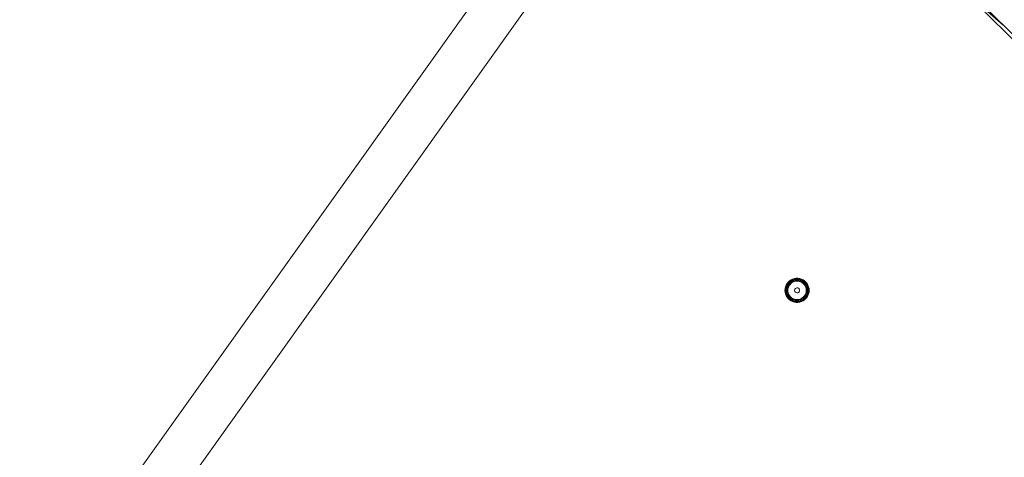
# Model space of a CAD drawing. Units: millimetres. Extents: x -589 to 578302, y -1972 to 596964.
# Drawn here: x 6637 to 7205, y 6721 to 6974 of the extents above; entities that cross this region are included whole.
import ezdxf

# ---------------------------------------------------------------- set-up
doc = ezdxf.new("R2010")
doc.units = ezdxf.units.MM
doc.layers.add('Контур', color=7, linetype='Continuous', lineweight=15)

msp = doc.modelspace()

# ---------------------------------------------------------------- linework, layer by layer
at = {"layer": 'Контур'}
for p, q in [((7204.213, 6970.623), (7080.75, 7078.655)), ((6636.536, 6617.043), (6918.848, 7012.693)), ((7161.874, 7012.962), (7280.26, 6894.576)), ((6940.845, 6997.036), (6658.543, 6601.4)), ((7242.992, 6929.019), (7181.613, 6990.398)), ((7078.285, 6818.49), (7078.518, 6819.51)), ((7078.304, 6818.487), (7078.536, 6819.504)), ((7078.452, 6818.465), (7078.679, 6819.46)), ((7078.518, 6819.51), (7078.9, 6820.484)), ((7078.518, 6819.51), (7078.536, 6819.504)), ((7078.536, 6819.504), (7078.917, 6820.475)), ((7078.679, 6819.46), (7078.536, 6819.504)), ((7078.679, 6819.46), (7079.052, 6820.411)), ((7078.952, 6819.376), (7078.679, 6819.46)), ((7078.734, 6818.422), (7078.952, 6819.376)), ((7078.9, 6820.484), (7079.423, 6821.39)), ((7078.9, 6820.484), (7078.917, 6820.475)), ((7078.917, 6820.475), (7079.439, 6821.379)), ((7079.052, 6820.411), (7078.917, 6820.475)), ((7078.952, 6819.376), (7079.309, 6820.287)), ((7079.052, 6820.411), (7079.562, 6821.295)), ((7079.309, 6820.287), (7079.052, 6820.411)), ((7079.309, 6820.287), (7079.798, 6821.134)), ((7079.33, 6819.259), (7079.666, 6820.115)), ((7079.423, 6821.39), (7080.076, 6822.208)), ((7079.423, 6821.39), (7079.439, 6821.379)), ((7079.439, 6821.379), (7080.089, 6822.195)), ((7079.562, 6821.295), (7079.439, 6821.379)), ((7079.562, 6821.295), (7080.199, 6822.093)), ((7079.798, 6821.134), (7079.562, 6821.295)), ((7079.666, 6820.115), (7080.126, 6820.911)), ((7079.781, 6819.12), (7080.091, 6819.91)), ((7079.798, 6821.134), (7080.408, 6821.899)), ((7080.076, 6822.208), (7080.842, 6822.919)), ((7080.076, 6822.208), (7080.089, 6822.195)), ((7080.377, 6819.629), (7080.078, 6818.782)), ((7080.854, 6822.904), (7080.089, 6822.195)), ((7080.089, 6822.195), (7080.199, 6822.093)), ((7080.091, 6819.91), (7080.515, 6820.645)), ((7080.126, 6820.911), (7080.699, 6821.629)), ((7080.947, 6822.788), (7080.199, 6822.093)), ((7080.199, 6822.093), (7080.408, 6821.899)), ((7080.816, 6820.414), (7080.377, 6819.629)), ((7081.125, 6822.564), (7080.408, 6821.899)), ((7081.044, 6821.309), (7080.515, 6820.645)), ((7081.372, 6822.255), (7080.699, 6821.629)), ((7081.38, 6821.114), (7080.816, 6820.414)), ((7080.842, 6822.919), (7081.707, 6823.509)), ((7080.842, 6822.919), (7080.854, 6822.904)), ((7080.854, 6822.904), (7081.716, 6823.492)), ((7080.947, 6822.788), (7080.854, 6822.904)), ((7080.947, 6822.788), (7081.791, 6823.363)), ((7081.125, 6822.564), (7080.947, 6822.788)), ((7081.044, 6821.309), (7081.667, 6821.886)), ((7081.125, 6822.564), (7081.934, 6823.116)), ((7081.372, 6822.255), (7082.132, 6822.772)), ((7082.055, 6821.708), (7081.38, 6821.114)), ((7081.667, 6821.886), (7082.368, 6822.364)), ((7081.707, 6823.509), (7082.65, 6823.963)), ((7081.707, 6823.509), (7081.716, 6823.492)), ((7081.716, 6823.492), (7082.656, 6823.945)), ((7081.791, 6823.363), (7081.716, 6823.492)), ((7081.791, 6823.363), (7082.711, 6823.806)), ((7081.934, 6823.116), (7081.791, 6823.363)), ((7081.934, 6823.116), (7082.815, 6823.54)), ((7082.821, 6822.179), (7082.055, 6821.708)), ((7082.132, 6822.772), (7082.96, 6823.171)), ((7082.368, 6822.364), (7083.132, 6822.732)), ((7082.65, 6823.963), (7083.649, 6824.271)), ((7082.65, 6823.963), (7082.656, 6823.945)), ((7082.656, 6823.945), (7083.653, 6824.252)), ((7082.711, 6823.806), (7082.656, 6823.945)), ((7082.711, 6823.806), (7083.687, 6824.107)), ((7082.815, 6823.54), (7082.711, 6823.806)), ((7082.815, 6823.54), (7083.75, 6823.828)), ((7083.655, 6822.514), (7082.821, 6822.179)), ((7082.96, 6823.171), (7083.838, 6823.442)), ((7083.132, 6822.732), (7083.943, 6822.982)), ((7083.649, 6824.271), (7084.684, 6824.427)), ((7083.649, 6824.271), (7083.653, 6824.252)), ((7083.653, 6824.252), (7084.685, 6824.408)), ((7083.687, 6824.107), (7083.653, 6824.252)), ((7084.534, 6822.704), (7083.655, 6822.514)), ((7083.687, 6824.107), (7084.696, 6824.259)), ((7083.75, 6823.828), (7083.687, 6824.107)), ((7083.75, 6823.828), (7084.718, 6823.974)), ((7083.838, 6823.442), (7084.747, 6823.579)), ((7083.943, 6822.982), (7084.783, 6823.109)), ((7085.432, 6822.742), (7084.534, 6822.704)), ((7084.684, 6824.427), (7084.685, 6824.408)), ((7084.684, 6824.427), (7085.73, 6824.427)), ((7084.696, 6824.259), (7084.685, 6824.408)), ((7084.685, 6824.408), (7085.729, 6824.408)), ((7084.718, 6823.974), (7084.696, 6824.259)), ((7084.696, 6824.259), (7085.717, 6824.259)), ((7084.718, 6823.974), (7085.696, 6823.974)), ((7084.747, 6823.579), (7085.666, 6823.579)), ((7084.783, 6823.109), (7085.631, 6823.109)), ((7086.324, 6822.627), (7085.432, 6822.742)), ((7086.47, 6822.982), (7085.631, 6823.109)), ((7085.666, 6823.579), (7086.575, 6823.442)), ((7085.696, 6823.974), (7085.717, 6824.259)), ((7085.696, 6823.974), (7086.664, 6823.828)), ((7085.717, 6824.259), (7085.729, 6824.408)), ((7085.717, 6824.259), (7086.727, 6824.107)), ((7085.73, 6824.427), (7085.729, 6824.408)), ((7085.729, 6824.408), (7086.76, 6824.252)), ((7085.73, 6824.427), (7086.765, 6824.271)), ((7087.183, 6822.364), (7086.324, 6822.627)), ((7086.47, 6822.982), (7087.281, 6822.732)), ((7086.575, 6823.442), (7087.454, 6823.171)), ((7086.664, 6823.828), (7086.727, 6824.107)), ((7086.664, 6823.828), (7087.599, 6823.54)), ((7086.727, 6824.107), (7086.76, 6824.252)), ((7086.727, 6824.107), (7087.703, 6823.806)), ((7086.765, 6824.271), (7086.76, 6824.252)), ((7086.76, 6824.252), (7087.757, 6823.945)), ((7086.765, 6824.271), (7087.764, 6823.963)), ((7087.986, 6821.96), (7087.183, 6822.364)), ((7088.046, 6822.364), (7087.281, 6822.732)), ((7088.282, 6822.772), (7087.454, 6823.171)), ((7087.703, 6823.806), (7087.599, 6823.54)), ((7088.48, 6823.116), (7087.599, 6823.54)), ((7087.757, 6823.945), (7087.703, 6823.806)), ((7088.623, 6823.363), (7087.703, 6823.806)), ((7087.764, 6823.963), (7087.757, 6823.945)), ((7088.697, 6823.492), (7087.757, 6823.945)), ((7087.764, 6823.963), (7088.707, 6823.509)), ((7088.708, 6821.425), (7087.986, 6821.96)), ((7088.046, 6822.364), (7088.747, 6821.886)), ((7088.282, 6822.772), (7089.041, 6822.255)), ((7088.48, 6823.116), (7088.623, 6823.363)), ((7088.48, 6823.116), (7089.288, 6822.564)), ((7088.623, 6823.363), (7088.697, 6823.492)), ((7088.623, 6823.363), (7089.466, 6822.788)), ((7088.707, 6823.509), (7088.697, 6823.492)), ((7088.697, 6823.492), (7089.559, 6822.904)), ((7088.707, 6823.509), (7089.571, 6822.919)), ((7089.33, 6820.776), (7088.708, 6821.425)), ((7088.747, 6821.886), (7089.369, 6821.309)), ((7089.041, 6822.255), (7089.715, 6821.629)), ((7089.288, 6822.564), (7089.466, 6822.788)), ((7089.288, 6822.564), (7090.005, 6821.899)), ((7089.834, 6820.031), (7089.33, 6820.776)), ((7089.369, 6821.309), (7089.899, 6820.645)), ((7089.466, 6822.788), (7089.559, 6822.904)), ((7089.466, 6822.788), (7090.215, 6822.093)), ((7089.571, 6822.919), (7089.559, 6822.904)), ((7089.559, 6822.904), (7090.324, 6822.195)), ((7089.571, 6822.919), (7090.338, 6822.208)), ((7089.715, 6821.629), (7090.288, 6820.911)), ((7090.204, 6819.212), (7089.834, 6820.031)), ((7089.899, 6820.645), (7090.323, 6819.91)), ((7090.005, 6821.899), (7090.215, 6822.093)), ((7090.005, 6821.899), (7090.616, 6821.134)), ((7090.215, 6822.093), (7090.324, 6822.195)), ((7090.215, 6822.093), (7090.851, 6821.295)), ((7090.288, 6820.911), (7090.748, 6820.115)), ((7090.323, 6819.91), (7090.633, 6819.12)), ((7090.338, 6822.208), (7090.324, 6822.195)), ((7090.324, 6822.195), (7090.975, 6821.379)), ((7090.338, 6822.208), (7090.991, 6821.39)), ((7090.616, 6821.134), (7090.851, 6821.295)), ((7090.616, 6821.134), (7091.105, 6820.287)), ((7090.748, 6820.115), (7091.084, 6819.259)), ((7090.851, 6821.295), (7090.975, 6821.379)), ((7090.851, 6821.295), (7091.362, 6820.411)), ((7090.991, 6821.39), (7090.975, 6821.379)), ((7090.975, 6821.379), (7091.497, 6820.475)), ((7090.991, 6821.39), (7091.514, 6820.484)), ((7091.105, 6820.287), (7091.362, 6820.411)), ((7091.105, 6820.287), (7091.462, 6819.376)), ((7091.362, 6820.411), (7091.497, 6820.475)), ((7091.362, 6820.411), (7091.735, 6819.46)), ((7091.462, 6819.376), (7091.735, 6819.46)), ((7091.462, 6819.376), (7091.68, 6818.422)), ((7091.514, 6820.484), (7091.497, 6820.475)), ((7091.497, 6820.475), (7091.878, 6819.504)), ((7091.514, 6820.484), (7091.896, 6819.51)), ((7091.735, 6819.46), (7091.878, 6819.504)), ((7091.735, 6819.46), (7091.962, 6818.465)), ((7091.896, 6819.51), (7091.878, 6819.504)), ((7091.878, 6819.504), (7092.11, 6818.487)), ((7091.896, 6819.51), (7092.129, 6818.49)), ((7078.207, 6817.446), (7078.285, 6818.49)), ((7078.207, 6817.446), (7078.226, 6817.446)), ((7078.285, 6816.403), (7078.207, 6817.446)), ((7078.226, 6817.446), (7078.304, 6818.487)), ((7078.375, 6817.446), (7078.226, 6817.446)), ((7078.226, 6817.446), (7078.304, 6816.406)), ((7078.285, 6818.49), (7078.304, 6818.487)), ((7078.285, 6816.403), (7078.304, 6816.406)), ((7078.518, 6815.383), (7078.285, 6816.403)), ((7078.452, 6818.465), (7078.304, 6818.487)), ((7078.452, 6816.428), (7078.304, 6816.406)), ((7078.536, 6815.389), (7078.304, 6816.406)), ((7078.375, 6817.446), (7078.452, 6818.465)), ((7078.661, 6817.446), (7078.375, 6817.446)), ((7078.375, 6817.446), (7078.452, 6816.428)), ((7078.734, 6818.422), (7078.452, 6818.465)), ((7078.734, 6816.471), (7078.452, 6816.428)), ((7078.679, 6815.433), (7078.452, 6816.428)), ((7078.518, 6815.383), (7078.536, 6815.389)), ((7078.9, 6814.409), (7078.518, 6815.383)), ((7078.679, 6815.433), (7078.536, 6815.389)), ((7078.917, 6814.417), (7078.536, 6815.389)), ((7078.661, 6817.446), (7078.734, 6818.422)), ((7078.661, 6817.446), (7078.734, 6816.471)), ((7078.952, 6815.517), (7078.679, 6815.433)), ((7079.052, 6814.482), (7078.679, 6815.433)), ((7078.952, 6815.517), (7078.734, 6816.471)), ((7078.9, 6814.409), (7078.917, 6814.417)), ((7079.423, 6813.503), (7078.9, 6814.409)), ((7079.052, 6814.482), (7078.917, 6814.417)), ((7078.917, 6814.417), (7079.439, 6813.514)), ((7079.309, 6814.606), (7078.952, 6815.517)), ((7079.309, 6814.606), (7079.052, 6814.482)), ((7079.052, 6814.482), (7079.562, 6813.598)), ((7079.057, 6817.446), (7079.126, 6818.363)), ((7079.057, 6817.446), (7079.126, 6816.53)), ((7079.126, 6818.363), (7079.33, 6819.259)), ((7079.33, 6815.634), (7079.126, 6816.53)), ((7079.309, 6814.606), (7079.798, 6813.759)), ((7079.666, 6814.778), (7079.33, 6815.634)), ((7079.529, 6817.446), (7079.592, 6818.293)), ((7079.529, 6817.446), (7079.592, 6816.6)), ((7079.562, 6813.598), (7079.798, 6813.759)), ((7079.592, 6818.293), (7079.781, 6819.12)), ((7079.781, 6815.773), (7079.592, 6816.6)), ((7079.666, 6814.778), (7080.126, 6813.982)), ((7080.091, 6814.983), (7079.781, 6815.773)), ((7080.408, 6812.994), (7079.798, 6813.759)), ((7080.078, 6818.782), (7079.926, 6817.896)), ((7079.926, 6817.896), (7079.926, 6816.997)), ((7079.926, 6816.997), (7080.078, 6816.111)), ((7080.078, 6816.111), (7080.377, 6815.263)), ((7080.091, 6814.983), (7080.515, 6814.248)), ((7080.699, 6813.263), (7080.126, 6813.982)), ((7080.377, 6815.263), (7080.816, 6814.479)), ((7081.044, 6813.584), (7080.515, 6814.248)), ((7080.816, 6814.479), (7081.38, 6813.779)), ((7081.38, 6813.779), (7082.055, 6813.185)), ((7083.777, 6817.685), (7083.932, 6818.137)), ((7083.777, 6817.208), (7083.777, 6817.685)), ((7083.932, 6816.756), (7083.777, 6817.208)), ((7083.932, 6818.137), (7084.225, 6818.513)), ((7084.225, 6816.38), (7083.932, 6816.756)), ((7084.225, 6818.513), (7084.624, 6818.774)), ((7084.624, 6816.119), (7084.225, 6816.38)), ((7084.624, 6818.774), (7085.087, 6818.891)), ((7085.087, 6816.001), (7084.624, 6816.119)), ((7085.087, 6818.891), (7085.563, 6818.852)), ((7085.563, 6816.041), (7085.087, 6816.001)), ((7085.563, 6818.852), (7086, 6818.66)), ((7086, 6816.233), (7085.563, 6816.041)), ((7086, 6818.66), (7086.351, 6818.337)), ((7086.351, 6816.556), (7086, 6816.233)), ((7086.351, 6818.337), (7086.578, 6817.917)), ((7086.578, 6816.976), (7086.351, 6816.556)), ((7086.657, 6817.446), (7086.578, 6817.917)), ((7086.657, 6817.446), (7086.578, 6816.976)), ((7088.708, 6813.468), (7089.33, 6814.117)), ((7089.33, 6814.117), (7089.834, 6814.862)), ((7089.899, 6814.248), (7089.369, 6813.584)), ((7090.288, 6813.982), (7089.715, 6813.263)), ((7089.834, 6814.862), (7090.204, 6815.681)), ((7090.323, 6814.983), (7089.899, 6814.248)), ((7090.616, 6813.759), (7090.005, 6812.994)), ((7090.431, 6818.342), (7090.204, 6819.212)), ((7090.204, 6815.681), (7090.431, 6816.551)), ((7090.748, 6814.778), (7090.288, 6813.982)), ((7090.633, 6815.773), (7090.323, 6814.983)), ((7090.507, 6817.446), (7090.431, 6818.342)), ((7090.507, 6817.446), (7090.431, 6816.551)), ((7091.105, 6814.606), (7090.616, 6813.759)), ((7090.616, 6813.759), (7090.851, 6813.598)), ((7090.633, 6819.12), (7090.822, 6818.293)), ((7090.822, 6816.6), (7090.633, 6815.773)), ((7091.084, 6815.634), (7090.748, 6814.778)), ((7090.885, 6817.446), (7090.822, 6818.293)), ((7090.822, 6816.6), (7090.885, 6817.446)), ((7091.362, 6814.482), (7090.851, 6813.598)), ((7091.497, 6814.417), (7090.975, 6813.514)), ((7091.514, 6814.409), (7090.991, 6813.503)), ((7091.084, 6819.259), (7091.288, 6818.363)), ((7091.288, 6816.53), (7091.084, 6815.634)), ((7091.462, 6815.517), (7091.105, 6814.606)), ((7091.105, 6814.606), (7091.362, 6814.482)), ((7091.357, 6817.446), (7091.288, 6818.363)), ((7091.288, 6816.53), (7091.357, 6817.446)), ((7091.735, 6815.433), (7091.362, 6814.482)), ((7091.362, 6814.482), (7091.497, 6814.417)), ((7091.68, 6816.471), (7091.462, 6815.517)), ((7091.462, 6815.517), (7091.735, 6815.433)), ((7091.878, 6815.389), (7091.497, 6814.417)), ((7091.514, 6814.409), (7091.497, 6814.417)), ((7091.896, 6815.383), (7091.514, 6814.409)), ((7091.68, 6818.422), (7091.962, 6818.465)), ((7091.753, 6817.446), (7091.68, 6818.422)), ((7091.68, 6816.471), (7091.753, 6817.446)), ((7091.68, 6816.471), (7091.962, 6816.428)), ((7091.962, 6816.428), (7091.735, 6815.433)), ((7091.735, 6815.433), (7091.878, 6815.389)), ((7092.038, 6817.446), (7091.753, 6817.446)), ((7092.11, 6816.406), (7091.878, 6815.389)), ((7091.896, 6815.383), (7091.878, 6815.389)), ((7092.129, 6816.403), (7091.896, 6815.383)), ((7091.962, 6818.465), (7092.11, 6818.487)), ((7092.038, 6817.446), (7091.962, 6818.465)), ((7091.962, 6816.428), (7092.038, 6817.446)), ((7091.962, 6816.428), (7092.11, 6816.406)), ((7092.188, 6817.446), (7092.038, 6817.446)), ((7092.129, 6818.49), (7092.11, 6818.487)), ((7092.188, 6817.446), (7092.11, 6818.487)), ((7092.11, 6816.406), (7092.188, 6817.446)), ((7092.129, 6816.403), (7092.11, 6816.406)), ((7092.207, 6817.446), (7092.129, 6818.49)), ((7092.207, 6817.446), (7092.129, 6816.403)), ((7092.207, 6817.446), (7092.188, 6817.446)), ((7079.423, 6813.503), (7079.439, 6813.514)), ((7080.076, 6812.685), (7079.423, 6813.503)), ((7079.439, 6813.514), (7079.562, 6813.598)), ((7080.089, 6812.698), (7079.439, 6813.514)), ((7080.199, 6812.8), (7079.562, 6813.598)), ((7080.076, 6812.685), (7080.089, 6812.698)), ((7080.842, 6811.974), (7080.076, 6812.685)), ((7080.199, 6812.8), (7080.089, 6812.698)), ((7080.854, 6811.988), (7080.089, 6812.698)), ((7080.408, 6812.994), (7080.199, 6812.8)), ((7080.947, 6812.105), (7080.199, 6812.8)), ((7081.125, 6812.328), (7080.408, 6812.994)), ((7081.372, 6812.638), (7080.699, 6813.263)), ((7080.842, 6811.974), (7080.854, 6811.988)), ((7081.707, 6811.384), (7080.842, 6811.974)), ((7080.947, 6812.105), (7080.854, 6811.988)), ((7081.716, 6811.401), (7080.854, 6811.988)), ((7081.125, 6812.328), (7080.947, 6812.105)), ((7081.791, 6811.53), (7080.947, 6812.105)), ((7081.044, 6813.584), (7081.667, 6813.007)), ((7081.934, 6811.777), (7081.125, 6812.328)), ((7082.132, 6812.12), (7081.372, 6812.638)), ((7082.368, 6812.529), (7081.667, 6813.007)), ((7081.707, 6811.384), (7081.716, 6811.401)), ((7082.65, 6810.93), (7081.707, 6811.384)), ((7081.791, 6811.53), (7081.716, 6811.401)), ((7082.656, 6810.948), (7081.716, 6811.401)), ((7081.934, 6811.777), (7081.791, 6811.53)), ((7082.711, 6811.087), (7081.791, 6811.53)), ((7082.815, 6811.353), (7081.934, 6811.777)), ((7082.055, 6813.185), (7082.821, 6812.714)), ((7082.96, 6811.722), (7082.132, 6812.12)), ((7083.132, 6812.161), (7082.368, 6812.529)), ((7082.65, 6810.93), (7082.656, 6810.948)), ((7083.649, 6810.622), (7082.65, 6810.93)), ((7082.711, 6811.087), (7082.656, 6810.948)), ((7083.653, 6810.64), (7082.656, 6810.948)), ((7082.815, 6811.353), (7082.711, 6811.087)), ((7083.687, 6810.786), (7082.711, 6811.087)), ((7083.75, 6811.064), (7082.815, 6811.353)), ((7082.821, 6812.714), (7083.655, 6812.379)), ((7083.838, 6811.451), (7082.96, 6811.722)), ((7083.943, 6811.911), (7083.132, 6812.161)), ((7083.649, 6810.622), (7083.653, 6810.64)), ((7084.684, 6810.466), (7083.649, 6810.622)), ((7083.687, 6810.786), (7083.653, 6810.64)), ((7084.685, 6810.485), (7083.653, 6810.64)), ((7083.655, 6812.379), (7084.534, 6812.189)), ((7083.75, 6811.064), (7083.687, 6810.786)), ((7084.696, 6810.634), (7083.687, 6810.786)), ((7084.718, 6810.919), (7083.75, 6811.064)), ((7084.747, 6811.314), (7083.838, 6811.451)), ((7084.783, 6811.784), (7083.943, 6811.911)), ((7084.534, 6812.189), (7085.432, 6812.151)), ((7084.684, 6810.466), (7084.685, 6810.485)), ((7085.73, 6810.466), (7084.684, 6810.466)), ((7084.696, 6810.634), (7084.685, 6810.485)), ((7085.729, 6810.485), (7084.685, 6810.485)), ((7084.718, 6810.919), (7084.696, 6810.634)), ((7085.717, 6810.634), (7084.696, 6810.634)), ((7085.696, 6810.919), (7084.718, 6810.919)), ((7085.666, 6811.314), (7084.747, 6811.314)), ((7085.631, 6811.784), (7084.783, 6811.784)), ((7085.432, 6812.151), (7086.324, 6812.265)), ((7086.47, 6811.911), (7085.631, 6811.784)), ((7085.666, 6811.314), (7086.575, 6811.451)), ((7085.696, 6810.919), (7086.663, 6811.064)), ((7085.696, 6810.919), (7085.717, 6810.634)), ((7085.717, 6810.634), (7086.727, 6810.786)), ((7085.717, 6810.634), (7085.729, 6810.485)), ((7085.729, 6810.485), (7086.76, 6810.64)), ((7085.73, 6810.466), (7085.729, 6810.485)), ((7086.765, 6810.622), (7085.73, 6810.466)), ((7086.324, 6812.265), (7087.183, 6812.529)), ((7086.47, 6811.911), (7087.281, 6812.161)), ((7087.454, 6811.722), (7086.575, 6811.451)), ((7087.599, 6811.353), (7086.663, 6811.064)), ((7086.727, 6810.786), (7086.663, 6811.064)), ((7087.703, 6811.087), (7086.727, 6810.786)), ((7086.76, 6810.64), (7086.727, 6810.786)), ((7087.757, 6810.948), (7086.76, 6810.64)), ((7086.765, 6810.622), (7086.76, 6810.64)), ((7087.764, 6810.93), (7086.765, 6810.622)), ((7087.183, 6812.529), (7087.986, 6812.933)), ((7088.046, 6812.529), (7087.281, 6812.161)), ((7088.282, 6812.12), (7087.454, 6811.722)), ((7088.48, 6811.777), (7087.599, 6811.353)), ((7087.599, 6811.353), (7087.703, 6811.087)), ((7088.623, 6811.53), (7087.703, 6811.087)), ((7087.703, 6811.087), (7087.757, 6810.948)), ((7088.697, 6811.401), (7087.757, 6810.948)), ((7087.764, 6810.93), (7087.757, 6810.948)), ((7088.707, 6811.384), (7087.764, 6810.93)), ((7087.986, 6812.933), (7088.708, 6813.468)), ((7088.747, 6813.007), (7088.046, 6812.529)), ((7089.041, 6812.638), (7088.282, 6812.12)), ((7089.288, 6812.328), (7088.48, 6811.777)), ((7088.48, 6811.777), (7088.623, 6811.53)), ((7089.466, 6812.105), (7088.623, 6811.53)), ((7088.623, 6811.53), (7088.697, 6811.401)), ((7089.559, 6811.988), (7088.697, 6811.401)), ((7088.707, 6811.384), (7088.697, 6811.401)), ((7089.571, 6811.974), (7088.707, 6811.384)), ((7089.369, 6813.584), (7088.747, 6813.007)), ((7089.715, 6813.263), (7089.041, 6812.638)), ((7090.005, 6812.994), (7089.288, 6812.328)), ((7089.288, 6812.328), (7089.466, 6812.105)), ((7090.215, 6812.8), (7089.466, 6812.105)), ((7089.466, 6812.105), (7089.559, 6811.988)), ((7090.324, 6812.698), (7089.559, 6811.988)), ((7089.571, 6811.974), (7089.559, 6811.988)), ((7090.338, 6812.685), (7089.571, 6811.974)), ((7090.005, 6812.994), (7090.215, 6812.8)), ((7090.851, 6813.598), (7090.215, 6812.8)), ((7090.215, 6812.8), (7090.324, 6812.698)), ((7090.975, 6813.514), (7090.324, 6812.698)), ((7090.338, 6812.685), (7090.324, 6812.698)), ((7090.991, 6813.503), (7090.338, 6812.685)), ((7090.851, 6813.598), (7090.975, 6813.514)), ((7090.991, 6813.503), (7090.975, 6813.514))]:
    msp.add_line(p, q, dxfattribs=at)

doc.saveas('drawing.dxf')
